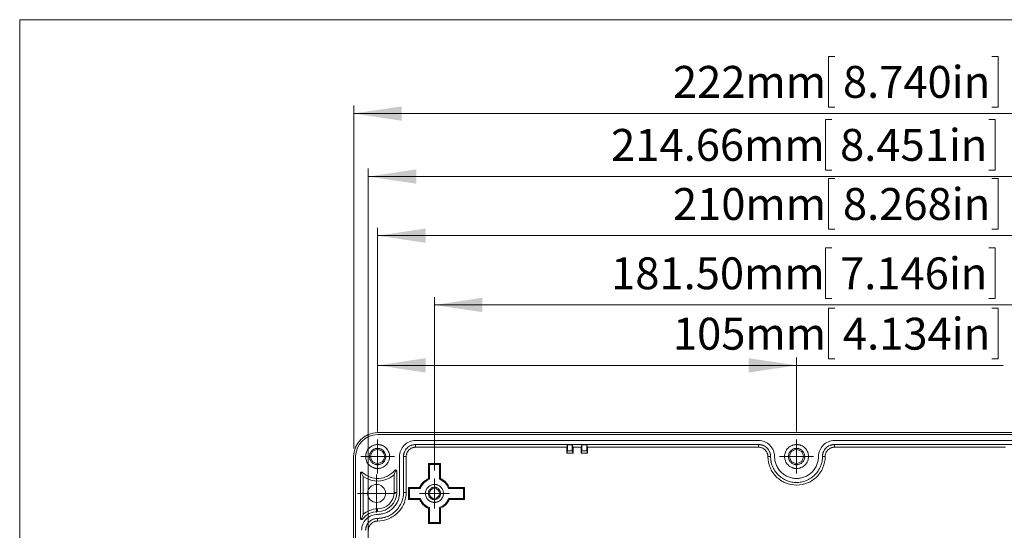
# Model space of a CAD drawing. Units: millimetres. Extents: x 5 to 432, y 3 to 276.
# Drawn here: x 5 to 128, y 212 to 276 of the extents above; entities that cross this region are included whole.
import ezdxf

# ---------------------------------------------------------------- set-up
doc = ezdxf.new("R2010")
doc.units = ezdxf.units.MM
doc.styles.add('SLDTEXTSTYLE0', font='TXT', dxfattribs={"width": 0.75})
doc.dimstyles.new('SLDDIMSTYLE0', dxfattribs={"dimtxt": 4, "dimasz": 6, "dimexe": 0, "dimexo": 0.0625, "dimgap": 1, "dimtad": 1, "dimlfac": 2, "dimrnd": 1e-09, "dimzin": 12, "dimdsep": 46, "dimtxsty": 'SLDTEXTSTYLE0', "dimsah": 1, "dimcen": 0.09, "dimadec": 0, "dimazin": 3, "dimtfac": 1, "dimtofl": 0, "dimtmove": 0, "dimatfit": 3, "dimfxl": 0, "dimfrac": 2, "dimtolj": 1, "dimtzin": 12, "dimarcsym": 0})
doc.dimstyles.new('SLDDIMSTYLE1', dxfattribs={"dimtxt": 4, "dimasz": 6, "dimexe": 0, "dimexo": 0.0625, "dimgap": 1, "dimtad": 1, "dimlfac": 2, "dimrnd": 1e-09, "dimzin": 4, "dimdsep": 46, "dimtxsty": 'SLDTEXTSTYLE0', "dimsah": 1, "dimcen": 0.09, "dimadec": 0, "dimazin": 1, "dimtfac": 1, "dimtofl": 0, "dimtmove": 0, "dimatfit": 3, "dimfxl": 0, "dimfrac": 2, "dimtolj": 1, "dimtzin": 12, "dimarcsym": 0})

# ---------------------------------------------------------------- blocks, each defined once
blk = doc.blocks.new('_D')
at = {"color": 7, "linetype": 'Continuous', "lineweight": 0}
for p, q in [((106.97, 271.86), (106.16, 271.86)), ((106.16, 271.86), (106.16, 265.51)), ((126.62, 271.86), (127.43, 271.86)), ((127.43, 271.86), (127.43, 265.51)), ((46.67, 222.7), (46.67, 265.7)), ((106.16, 265.51), (106.97, 265.51)), ((127.43, 265.51), (126.62, 265.51)), ((157.67, 222.7), (157.67, 265.7)), ((46.67, 264.7), (157.67, 264.7))]:
    blk.add_line(p, q, dxfattribs=at)
for points in [[(46.67, 264.7), (52.67, 263.8), (52.67, 265.6)], [(157.67, 264.7), (151.67, 265.6), (151.67, 263.8)]]:
    blk.add_solid(points, dxfattribs=at)
at = {"color": 7, "linetype": 'Continuous', "lineweight": 0, "char_height": 4, "attachment_point": 1, "style": 'SLDTEXTSTYLE0'}
for s, insert in [('222mm', (86.68, 270.67)), ('8.740in', (107.98, 270.67))]:
    blk.add_mtext(s, dxfattribs=dict(at, insert=insert))
blk = doc.blocks.new('_D_1')
at = {"color": 7, "linetype": 'Continuous', "lineweight": 0}
for p, q in [((106.6, 263.97), (105.79, 263.97)), ((105.79, 263.97), (105.79, 257.62)), ((126.25, 263.97), (127.07, 263.97)), ((127.07, 263.97), (127.07, 257.62)), ((48.5, 206.15), (48.5, 257.8)), ((48.5, 256.8), (155.83, 256.8)), ((105.79, 257.62), (106.6, 257.62)), ((127.07, 257.62), (126.25, 257.62)), ((155.83, 187.9), (155.83, 257.8))]:
    blk.add_line(p, q, dxfattribs=at)
for points in [[(48.5, 256.8), (54.5, 255.9), (54.5, 257.7)], [(155.83, 256.8), (149.83, 257.7), (149.83, 255.9)]]:
    blk.add_solid(points, dxfattribs=at)
at = {"color": 7, "linetype": 'Continuous', "lineweight": 0, "char_height": 4, "attachment_point": 1, "style": 'SLDTEXTSTYLE0'}
for s, insert in [('214.66mm', (78.93, 262.77)), ('8.451in', (107.62, 262.77))]:
    blk.add_mtext(s, dxfattribs=dict(at, insert=insert))
blk = doc.blocks.new('_D_2')
at = {"color": 7, "linetype": 'Continuous', "lineweight": 0}
for p, q in [((106.97, 256.56), (106.16, 256.56)), ((106.16, 256.56), (106.16, 250.21)), ((126.62, 256.56), (127.43, 256.56)), ((127.43, 256.56), (127.43, 250.21)), ((49.67, 224.82), (49.67, 250.39)), ((49.67, 249.39), (154.67, 249.39)), ((106.16, 250.21), (106.97, 250.21)), ((127.43, 250.21), (126.62, 250.21)), ((154.67, 224.82), (154.67, 250.39))]:
    blk.add_line(p, q, dxfattribs=at)
for points in [[(49.67, 249.39), (55.67, 248.49), (55.67, 250.29)], [(154.67, 249.39), (148.67, 250.29), (148.67, 248.49)]]:
    blk.add_solid(points, dxfattribs=at)
at = {"color": 7, "linetype": 'Continuous', "lineweight": 0, "char_height": 4, "attachment_point": 1, "style": 'SLDTEXTSTYLE0'}
for s, insert in [('210mm', (86.68, 255.36)), ('8.268in', (107.98, 255.36))]:
    blk.add_mtext(s, dxfattribs=dict(at, insert=insert))
blk = doc.blocks.new('_D_3')
at = {"color": 7, "linetype": 'Continuous', "lineweight": 0}
for p, q in [((106.6, 247.86), (105.79, 247.86)), ((105.79, 247.86), (105.79, 241.51)), ((126.25, 247.86), (127.07, 247.86)), ((127.07, 247.86), (127.07, 241.51)), ((56.79, 219.95), (56.79, 241.7)), ((56.79, 240.7), (147.54, 240.7)), ((105.79, 241.51), (106.6, 241.51)), ((127.07, 241.51), (126.25, 241.51)), ((147.54, 219.95), (147.54, 241.7))]:
    blk.add_line(p, q, dxfattribs=at)
for points in [[(56.79, 240.7), (62.79, 239.8), (62.79, 241.6)], [(147.54, 240.7), (141.54, 241.6), (141.54, 239.8)]]:
    blk.add_solid(points, dxfattribs=at)
at = {"color": 7, "linetype": 'Continuous', "lineweight": 0, "char_height": 4, "attachment_point": 1, "style": 'SLDTEXTSTYLE0'}
for s, insert in [('7.146in', (107.62, 246.67)), ('181.50mm', (78.93, 246.67))]:
    blk.add_mtext(s, dxfattribs=dict(at, insert=insert))
blk = doc.blocks.new('_D_4')
at = {"color": 7, "linetype": 'Continuous', "lineweight": 0}
for p, q in [((106.97, 240.29), (106.16, 240.29)), ((106.16, 240.29), (106.16, 233.94)), ((126.62, 240.29), (127.43, 240.29)), ((127.43, 240.29), (127.43, 233.94)), ((49.67, 224.82), (49.67, 234.13)), ((102.17, 224.82), (102.17, 234.13)), ((106.16, 233.94), (106.97, 233.94)), ((127.43, 233.94), (126.62, 233.94)), ((49.67, 233.13), (102.17, 233.13)), ((102.17, 233.13), (128.04, 233.13))]:
    blk.add_line(p, q, dxfattribs=at)
for points in [[(49.67, 233.13), (55.67, 232.23), (55.67, 234.03)], [(102.17, 233.13), (96.17, 234.03), (96.17, 232.23)]]:
    blk.add_solid(points, dxfattribs=at)
at = {"color": 7, "linetype": 'Continuous', "lineweight": 0, "char_height": 4, "attachment_point": 1, "style": 'SLDTEXTSTYLE0'}
for s, insert in [('105mm', (86.68, 239.1)), ('4.134in', (107.98, 239.1))]:
    blk.add_mtext(s, dxfattribs=dict(at, insert=insert))
blk = doc.blocks.new('SW_CENTERMARKSYMBOL_0')
at = {"color": 0, "linetype": 'Continuous', "lineweight": 0}
for p, q in [((0, 1.25), (0, 1.87)), ((0, 0), (0, 1.25)), ((-1.25, 0), (-1.87, 0)), ((0, 0), (-1.25, 0)), ((0, 0), (0, -1.25)), ((0, 0), (1.25, 0)), ((1.25, 0), (1.87, 0)), ((0, -1.25), (0, -1.87))]:
    blk.add_line(p, q, dxfattribs=at)
blk = doc.blocks.new('SW_CENTERMARKSYMBOL_4')
at = {"color": 0, "linetype": 'Continuous', "lineweight": 0}
for p, q in [((0, 1.25), (0, 2.12)), ((0, 0), (0, 1.25)), ((-1.25, 0), (-2.12, 0)), ((0, 0), (-1.25, 0)), ((0, 0), (0, -1.25)), ((0, 0), (1.25, 0)), ((1.25, 0), (2.12, 0)), ((0, -1.25), (0, -2.12))]:
    blk.add_line(p, q, dxfattribs=at)
blk = doc.blocks.new('SW_CENTERMARKSYMBOL_8')
at = {"color": 0, "linetype": 'Continuous', "lineweight": 0}
for p, q in [((0, 1.25), (0, 2.12)), ((0, 0), (0, 1.25)), ((0, 0), (-1.25, 0)), ((0, 0), (0, -1.25)), ((0, 0), (1.25, 0)), ((1.25, 0), (2.12, 0)), ((-1.25, 0), (-2.12, 0)), ((0, -1.25), (0, -2.12))]:
    blk.add_line(p, q, dxfattribs=at)
blk = doc.blocks.new('SW_CENTERMARKSYMBOL_11')
at = {"color": 0, "linetype": 'Continuous', "lineweight": 0}
for p, q in [((0, 1.25), (0, 2.375)), ((0, 0), (0, 1.25)), ((-1.25, 0), (-2.375, 0)), ((0, 0), (-1.25, 0)), ((0, 0), (0, -1.25)), ((0, 0), (1.25, 0)), ((1.25, 0), (2.375, 0)), ((0, -1.25), (0, -2.375))]:
    blk.add_line(p, q, dxfattribs=at)

msp = doc.modelspace()

# ---------------------------------------------------------------- linework, layer by layer
at = {"color": 7, "linetype": 'Continuous', "lineweight": 0}
for p, q in [((4.8134, 276.4678), (4.8134, 2.9302)), ((426.0829, 276.4678), (4.8134, 276.4678))]:
    msp.add_line(p, q, dxfattribs=at)
at = {"color": 7, "linetype": 'Continuous', "lineweight": 15}
for p, q in [((49.6655, 224.6992), (154.6655, 224.6992)), ((49.6655, 224.4492), (154.6655, 224.4492)), ((54.4155, 223.6992), (97.4155, 223.6992)), ((106.9155, 223.6992), (149.9155, 223.6992)), ((54.4155, 223.1992), (97.4155, 223.1992)), ((54.4155, 222.8631), (54.4155, 223.1992)), ((73.3655, 222.8631), (54.4155, 222.8631)), ((73.4655, 223.1756), (73.3655, 222.8631)), ((73.3655, 222.8631), (73.3655, 222.1133)), ((73.3655, 222.1133), (73.4655, 222.4256)), ((74.1655, 222.1133), (73.3655, 222.1133)), ((74.0655, 223.1756), (73.4655, 223.1756)), ((73.4655, 222.4256), (73.4655, 223.1756)), ((73.4655, 222.4256), (74.0655, 222.4256)), ((74.1655, 222.8631), (74.0655, 223.1756)), ((74.0655, 222.4256), (74.0655, 223.1756)), ((74.0655, 222.4256), (74.1655, 222.1133)), ((75.1655, 222.8631), (74.1655, 222.8631)), ((74.1655, 222.1133), (74.1655, 222.8631)), ((75.2655, 223.1756), (75.1655, 222.8631)), ((75.1655, 222.8631), (75.1655, 222.1133)), ((75.1655, 222.1133), (75.2655, 222.4256)), ((75.9655, 222.1133), (75.1655, 222.1133)), ((75.8655, 223.1756), (75.2655, 223.1756)), ((75.2655, 222.4256), (75.2655, 223.1756)), ((75.2655, 222.4256), (75.8655, 222.4256)), ((75.9655, 222.8631), (75.8655, 223.1756)), ((75.8655, 222.4256), (75.8655, 223.1756)), ((75.8655, 222.4256), (75.9655, 222.1133)), ((97.4155, 222.8631), (75.9655, 222.8631)), ((75.9655, 222.1133), (75.9655, 222.8631)), ((97.4155, 222.8631), (97.4155, 223.1992)), ((106.9155, 223.1992), (149.9155, 223.1992)), ((106.9155, 222.8631), (106.9155, 223.1992)), ((128.3655, 222.8631), (106.9155, 222.8631)), ((46.6655, 154.6991), (46.6655, 221.6992)), ((46.9155, 154.6991), (46.9155, 221.6992)), ((52.4155, 217.1991), (52.4155, 221.6992)), ((52.9155, 217.1991), (52.9155, 221.6992)), ((52.9155, 221.6992), (53.2515, 221.6992)), ((53.2515, 221.6992), (53.2515, 217.1991)), ((98.9155, 221.6992), (98.5795, 221.6992)), ((105.7515, 221.6992), (105.4155, 221.6992)), ((47.7689, 219.7078), (47.6655, 219.5992)), ((51.9155, 219.8696), (51.7991, 219.9642)), ((51.9155, 219.8696), (52.0655, 219.8696)), ((52.0655, 219.8696), (52.0655, 217.1991)), ((56.0405, 218.9283), (56.0405, 220.8242)), ((56.0405, 220.8242), (56.1636, 220.701)), ((56.0405, 220.8242), (57.5405, 220.8242)), ((56.1636, 218.8433), (56.1636, 220.701)), ((56.1636, 220.701), (57.4173, 220.701)), ((57.5405, 220.8242), (57.4173, 220.701)), ((57.4173, 220.701), (57.4173, 218.8433)), ((57.5405, 220.8242), (57.5405, 218.9283)), ((47.5155, 213.9491), (47.5155, 219.5992)), ((47.5155, 219.5992), (47.6655, 219.5992)), ((47.6655, 219.5992), (47.8515, 219.2026)), ((47.8515, 219.2026), (47.8515, 214.4302)), ((51.7295, 217.1991), (51.7295, 219.405)), ((52.0655, 217.1991), (51.7295, 217.1991)), ((53.2515, 217.1991), (52.9155, 217.1991)), ((53.5405, 217.8242), (53.6636, 217.701)), ((53.5405, 217.8242), (54.9364, 217.8242)), ((53.5405, 216.3242), (53.5405, 217.8242)), ((53.6636, 217.701), (55.0214, 217.701)), ((53.6636, 216.4473), (53.6636, 217.701)), ((58.5595, 217.701), (60.4173, 217.701)), ((58.6445, 217.8242), (60.5405, 217.8242)), ((60.5405, 217.8242), (60.4173, 217.701)), ((60.4173, 217.701), (60.4173, 216.4473)), ((60.5405, 217.8242), (60.5405, 216.3242)), ((53.5405, 216.3242), (53.6636, 216.4473)), ((54.9364, 216.3242), (53.5405, 216.3242)), ((55.0214, 216.4473), (53.6636, 216.4473)), ((60.4173, 216.4473), (58.5595, 216.4473)), ((60.5405, 216.3242), (58.6445, 216.3242)), ((60.5405, 216.3242), (60.4173, 216.4473)), ((49.6655, 214.7992), (49.6655, 215.1352)), ((56.0405, 213.3243), (56.0405, 215.2202)), ((56.1636, 213.4474), (56.1636, 215.3052)), ((57.4173, 215.3052), (57.4173, 213.4474)), ((57.5405, 215.2202), (57.5405, 213.3243)), ((47.6655, 213.9491), (47.5155, 213.9491)), ((47.6655, 213.9491), (47.7855, 213.8591)), ((49.6655, 213.9491), (49.6655, 213.6132)), ((56.0405, 213.3243), (56.1636, 213.4474)), ((57.5405, 213.3243), (56.0405, 213.3243)), ((57.4173, 213.4474), (56.1636, 213.4474)), ((57.5405, 213.3243), (57.4173, 213.4474))]:
    msp.add_line(p, q, dxfattribs=at)
for centre, radius in [((49.6655, 221.6992), 0.875), ((102.1655, 221.6992), 0.875), ((49.5405, 217.0742), 1.125), ((56.7905, 217.0742), 0.625)]:
    msp.add_circle(centre, radius, dxfattribs=at)
for centre, radius, start, end in [((49.6655, 221.6992), 3, 90, 180), ((49.6655, 221.6992), 2.75, 90, 180), ((49.6655, 221.6992), 2.75, 226.397181, 320.883256), ((49.6655, 221.6992), 3.086, 233.998191, 311.976177), ((49.6655, 217.1992), 2.4, 270, 0), ((49.6655, 217.1992), 2.064, 270, 0), ((49.6655, 212.4492), 2.35, 90, 143.130102), ((49.6655, 212.4492), 2.686, 90, 132.481137)]:
    msp.add_arc(centre, radius, start, end, dxfattribs=at)
for points, knots in [([(54.4155, 223.6992), (54.1537, 223.6992), (53.892, 223.6471), (53.4082, 223.4468), (53.1864, 223.2985), (52.8162, 222.9283), (52.6679, 222.7064), (52.4675, 222.2227), (52.4155, 221.961), (52.4155, 221.6992)], [0, 0, 0, 0, 0.25, 0.25, 0.5, 0.5, 0.75, 0.75, 1, 1, 1, 1]), ([(99.4155, 221.6992), (99.4155, 221.961), (99.3634, 222.2227), (99.1631, 222.7064), (99.0148, 222.9283), (98.6446, 223.2985), (98.4227, 223.4468), (97.939, 223.6471), (97.6773, 223.6992), (97.4155, 223.6992)], [0, 0, 0, 0, 0.25, 0.25, 0.5, 0.5, 0.75, 0.75, 1, 1, 1, 1]), ([(106.9155, 223.6992), (106.6537, 223.6992), (106.392, 223.6471), (105.9082, 223.4468), (105.6864, 223.2985), (105.3162, 222.9283), (105.1679, 222.7064), (104.9675, 222.2227), (104.9155, 221.961), (104.9155, 221.6992)], [0, 0, 0, 0, 0.25, 0.25, 0.5, 0.5, 0.75, 0.75, 1, 1, 1, 1]), ([(49.6655, 220.1992), (49.6384, 220.1996), (49.5843, 220.2004), (49.5037, 220.2071), (49.4239, 220.2178), (49.3449, 220.2329), (49.2667, 220.2523), (49.1894, 220.276), (49.0429, 220.3295), (48.8358, 220.4362), (48.5977, 220.6313), (48.4025, 220.8695), (48.265, 221.1362), (48.1828, 221.4163), (48.1568, 221.6991), (48.1828, 221.982), (48.2649, 222.262), (48.4024, 222.5288), (48.5976, 222.767), (48.8358, 222.9622), (49.0608, 223.0781), (49.2465, 223.142), (49.3839, 223.1749), (49.5239, 223.1955), (49.6181, 223.1979), (49.6655, 223.1992)], [0, 0, 0, 0, 0.01728046, 0.03443778, 0.0515217, 0.0685826, 0.08567107, 0.10283746, 0.12013142, 0.18508163, 0.25008874, 0.31503897, 0.38004612, 0.44000205, 0.50001433, 0.55997028, 0.61998257, 0.68493277, 0.74993989, 0.81489012, 0.87989726, 0.91004773, 0.93993479, 0.96982881, 1, 1, 1, 1]), ([(49.6655, 220.6742), (49.6439, 220.6746), (49.6009, 220.6753), (49.5367, 220.6816), (49.4733, 220.6915), (49.4107, 220.7055), (49.3488, 220.7236), (49.2428, 220.7618), (49.0986, 220.8361), (48.9359, 220.9694), (48.8025, 221.1322), (48.7085, 221.3145), (48.6523, 221.5059), (48.6346, 221.6991), (48.6523, 221.8924), (48.7084, 222.0837), (48.8024, 222.2661), (48.9357, 222.4288), (49.0985, 222.5622), (49.2618, 222.6465), (49.4098, 222.6946), (49.5366, 222.7197), (49.6224, 222.7227), (49.6655, 222.7242)], [0, 0, 0, 0, 0.02014352, 0.04013212, 0.06004507, 0.07996256, 0.09996473, 0.12013068, 0.18507029, 0.25009318, 0.31503282, 0.38005576, 0.44000103, 0.50002876, 0.55997405, 0.6200018, 0.6849414, 0.7499643, 0.81490394, 0.87992687, 0.92004025, 0.95985061, 1, 1, 1, 1]), ([(49.6655, 223.1992), (49.6926, 223.1988), (49.7466, 223.198), (49.8272, 223.1913), (49.9071, 223.1806), (49.986, 223.1655), (50.0642, 223.1461), (50.1416, 223.1224), (50.2881, 223.0689), (50.4951, 222.9622), (50.7332, 222.7671), (50.9285, 222.5289), (51.066, 222.2621), (51.1481, 221.9821), (51.1742, 221.6993), (51.1481, 221.4164), (51.066, 221.1364), (50.9285, 220.8696), (50.7334, 220.6314), (50.4952, 220.4362), (50.2702, 220.3203), (50.0844, 220.2564), (49.9471, 220.2235), (49.8071, 220.2029), (49.7128, 220.2004), (49.6655, 220.1992)], [0, 0, 0, 0, 0.01728046, 0.03443778, 0.0515217, 0.0685826, 0.08567107, 0.10283746, 0.12013142, 0.18508163, 0.25008874, 0.31503897, 0.38004612, 0.44000205, 0.50001433, 0.55997028, 0.61998257, 0.68493277, 0.74993989, 0.81489012, 0.87989726, 0.91004773, 0.93993479, 0.96982881, 1, 1, 1, 1]), ([(49.6655, 222.7242), (49.6871, 222.7238), (49.7301, 222.7231), (49.7942, 222.7168), (49.8576, 222.7069), (49.9203, 222.6928), (49.9821, 222.6748), (50.0882, 222.6366), (50.2324, 222.5623), (50.3951, 222.4289), (50.5285, 222.2661), (50.6225, 222.0839), (50.6786, 221.8925), (50.6964, 221.6993), (50.6786, 221.506), (50.6225, 221.3147), (50.5286, 221.1323), (50.3952, 220.9696), (50.2325, 220.8362), (50.0692, 220.7519), (49.9211, 220.7038), (49.7943, 220.6787), (49.7086, 220.6757), (49.6655, 220.6742)], [0, 0, 0, 0, 0.02014352, 0.04013212, 0.06004507, 0.07996256, 0.09996473, 0.12013068, 0.18507029, 0.25009318, 0.31503282, 0.38005576, 0.44000103, 0.50002876, 0.55997405, 0.6200018, 0.6849414, 0.7499643, 0.81490394, 0.87992687, 0.92004025, 0.95985061, 1, 1, 1, 1]), ([(52.9155, 221.6992), (52.9159, 221.7263), (52.9167, 221.7803), (52.9234, 221.861), (52.9341, 221.9408), (52.9492, 222.0198), (52.9685, 222.0979), (52.9922, 222.1753), (53.0458, 222.3218), (53.1525, 222.5288), (53.3476, 222.7669), (53.5858, 222.9622), (53.8108, 223.0781), (53.9965, 223.142), (54.1339, 223.1749), (54.2739, 223.1955), (54.3681, 223.1979), (54.4155, 223.1992)], [0, 0, 0, 0, 0.03455064, 0.06885506, 0.10301273, 0.13712438, 0.17129115, 0.20561371, 0.24019134, 0.37005309, 0.50002863, 0.62989043, 0.75986602, 0.82014901, 0.87990533, 0.93967558, 1, 1, 1, 1]), ([(54.4155, 222.8632), (54.391, 222.8628), (54.3421, 222.8619), (54.2693, 222.8548), (54.1973, 222.8435), (54.1262, 222.8276), (54.0559, 222.8071), (53.9355, 222.7637), (53.7717, 222.6793), (53.5869, 222.5279), (53.4354, 222.343), (53.3398, 222.1576), (53.2851, 221.9895), (53.2566, 221.8455), (53.2532, 221.7481), (53.2515, 221.6992)], [0, 0, 0, 0, 0.04027942, 0.08024796, 0.12006415, 0.15988833, 0.19988076, 0.24019967, 0.37005535, 0.50005769, 0.62991344, 0.75991585, 0.84012612, 0.91972632, 1, 1, 1, 1]), ([(97.4155, 223.1992), (97.4426, 223.1988), (97.4966, 223.198), (97.5772, 223.1913), (97.6571, 223.1806), (97.736, 223.1655), (97.8142, 223.1461), (97.8916, 223.1224), (98.0381, 223.0689), (98.2451, 222.9622), (98.4832, 222.7671), (98.6785, 222.5289), (98.7944, 222.3039), (98.8583, 222.1182), (98.8912, 221.9808), (98.9117, 221.8408), (98.9142, 221.7465), (98.9155, 221.6992)], [0, 0, 0, 0, 0.03455064, 0.06885506, 0.10301273, 0.13712438, 0.17129116, 0.20561371, 0.24019134, 0.37005309, 0.50002863, 0.62989043, 0.75986602, 0.82014901, 0.87990533, 0.93967558, 1, 1, 1, 1]), ([(98.5795, 221.6992), (98.579, 221.7237), (98.5782, 221.7726), (98.5711, 221.8454), (98.5598, 221.9174), (98.5439, 221.9885), (98.5234, 222.0588), (98.48, 222.1792), (98.3956, 222.343), (98.2442, 222.5278), (98.0593, 222.6792), (97.8739, 222.7749), (97.7058, 222.8296), (97.5618, 222.858), (97.4644, 222.8615), (97.4155, 222.8632)], [0, 0, 0, 0, 0.04027942, 0.08024796, 0.12006415, 0.15988833, 0.19988076, 0.24019967, 0.37005535, 0.50005769, 0.62991344, 0.75991585, 0.84012612, 0.91972632, 1, 1, 1, 1]), ([(102.1655, 220.1992), (102.1384, 220.1996), (102.0843, 220.2004), (102.0037, 220.2071), (101.9239, 220.2178), (101.8449, 220.2329), (101.7667, 220.2523), (101.6894, 220.276), (101.5429, 220.3295), (101.3358, 220.4362), (101.0977, 220.6313), (100.9025, 220.8695), (100.765, 221.1362), (100.6828, 221.4163), (100.6568, 221.6991), (100.6828, 221.982), (100.7649, 222.262), (100.9024, 222.5288), (101.0976, 222.767), (101.3358, 222.9622), (101.5608, 223.0781), (101.7465, 223.142), (101.8839, 223.1749), (102.0239, 223.1955), (102.1181, 223.1979), (102.1655, 223.1992)], [0, 0, 0, 0, 0.01728046, 0.03443778, 0.0515217, 0.0685826, 0.08567107, 0.10283746, 0.12013142, 0.18508163, 0.25008874, 0.31503897, 0.38004612, 0.44000205, 0.50001433, 0.55997028, 0.61998257, 0.68493277, 0.74993989, 0.81489012, 0.87989726, 0.91004773, 0.93993479, 0.96982881, 1, 1, 1, 1]), ([(102.1655, 220.6742), (102.1439, 220.6746), (102.1009, 220.6753), (102.0367, 220.6816), (101.9733, 220.6915), (101.9107, 220.7055), (101.8488, 220.7236), (101.7428, 220.7618), (101.5986, 220.8361), (101.4359, 220.9694), (101.3025, 221.1322), (101.2085, 221.3145), (101.1523, 221.5059), (101.1346, 221.6991), (101.1523, 221.8924), (101.2084, 222.0837), (101.3024, 222.2661), (101.4357, 222.4288), (101.5985, 222.5622), (101.7618, 222.6465), (101.9098, 222.6946), (102.0366, 222.7197), (102.1224, 222.7227), (102.1655, 222.7242)], [0, 0, 0, 0, 0.02014352, 0.04013212, 0.06004507, 0.07996256, 0.09996473, 0.12013068, 0.18507029, 0.25009318, 0.31503282, 0.38005576, 0.44000103, 0.50002876, 0.55997405, 0.6200018, 0.6849414, 0.7499643, 0.81490394, 0.87992687, 0.92004025, 0.95985061, 1, 1, 1, 1]), ([(102.1655, 223.1992), (102.1926, 223.1988), (102.2466, 223.198), (102.3272, 223.1913), (102.4071, 223.1806), (102.486, 223.1655), (102.5642, 223.1461), (102.6416, 223.1224), (102.7881, 223.0689), (102.9951, 222.9622), (103.2332, 222.7671), (103.4285, 222.5289), (103.566, 222.2621), (103.6481, 221.9821), (103.6742, 221.6993), (103.6481, 221.4164), (103.566, 221.1364), (103.4285, 220.8696), (103.2334, 220.6314), (102.9952, 220.4362), (102.7702, 220.3203), (102.5844, 220.2564), (102.4471, 220.2235), (102.3071, 220.2029), (102.2128, 220.2004), (102.1655, 220.1992)], [0, 0, 0, 0, 0.01728046, 0.03443778, 0.0515217, 0.0685826, 0.08567107, 0.10283746, 0.12013142, 0.18508163, 0.25008874, 0.31503897, 0.38004612, 0.44000205, 0.50001433, 0.55997028, 0.61998257, 0.68493277, 0.74993989, 0.81489012, 0.87989726, 0.91004773, 0.93993479, 0.96982881, 1, 1, 1, 1]), ([(102.1655, 222.7242), (102.1871, 222.7238), (102.2301, 222.7231), (102.2942, 222.7168), (102.3576, 222.7069), (102.4203, 222.6928), (102.4821, 222.6748), (102.5882, 222.6366), (102.7324, 222.5623), (102.8951, 222.4289), (103.0285, 222.2661), (103.1225, 222.0839), (103.1786, 221.8925), (103.1964, 221.6993), (103.1786, 221.506), (103.1225, 221.3147), (103.0286, 221.1323), (102.8952, 220.9696), (102.7325, 220.8362), (102.5692, 220.7519), (102.4211, 220.7038), (102.2943, 220.6787), (102.2086, 220.6757), (102.1655, 220.6742)], [0, 0, 0, 0, 0.02014352, 0.04013212, 0.06004507, 0.07996256, 0.09996473, 0.12013068, 0.18507029, 0.25009318, 0.31503282, 0.38005576, 0.44000103, 0.50002876, 0.55997405, 0.6200018, 0.6849414, 0.7499643, 0.81490394, 0.87992687, 0.92004025, 0.95985061, 1, 1, 1, 1]), ([(105.4155, 221.6992), (105.4159, 221.7263), (105.4167, 221.7803), (105.4234, 221.861), (105.4341, 221.9408), (105.4492, 222.0198), (105.4685, 222.0979), (105.4922, 222.1753), (105.5458, 222.3218), (105.6525, 222.5288), (105.8476, 222.7669), (106.0858, 222.9622), (106.3108, 223.0781), (106.4965, 223.142), (106.6339, 223.1749), (106.7739, 223.1955), (106.8681, 223.1979), (106.9155, 223.1992)], [0, 0, 0, 0, 0.03455064, 0.06885506, 0.10301273, 0.13712438, 0.17129115, 0.20561371, 0.24019134, 0.37005309, 0.50002863, 0.62989043, 0.75986602, 0.82014901, 0.87990533, 0.93967558, 1, 1, 1, 1]), ([(106.9155, 222.8632), (106.891, 222.8628), (106.8421, 222.8619), (106.7693, 222.8548), (106.6973, 222.8435), (106.6262, 222.8276), (106.5559, 222.8071), (106.4355, 222.7637), (106.2717, 222.6793), (106.0869, 222.5279), (105.9354, 222.343), (105.8398, 222.1576), (105.7851, 221.9895), (105.7566, 221.8455), (105.7532, 221.7481), (105.7515, 221.6992)], [0, 0, 0, 0, 0.04027942, 0.08024796, 0.12006415, 0.15988833, 0.19988076, 0.24019967, 0.37005535, 0.50005769, 0.62991344, 0.75991585, 0.84012612, 0.91972632, 1, 1, 1, 1]), ([(102.1655, 218.1132), (101.6961, 218.1132), (101.2269, 218.2065), (100.3595, 218.5658), (99.9617, 218.8316), (99.2979, 219.4954), (99.0321, 219.8932), (98.6728, 220.7606), (98.5795, 221.2298), (98.5795, 221.6992)], [0, 0, 0, 0, 0.25, 0.25, 0.5, 0.5, 0.75, 0.75, 1, 1, 1, 1]), ([(98.9155, 221.6992), (98.9159, 221.6595), (98.9167, 221.5802), (98.9235, 221.4615), (98.9343, 221.3431), (98.9495, 221.2251), (98.9797, 221.0433), (99.0371, 220.7997), (99.1403, 220.497), (99.2748, 220.2016), (99.498, 219.8195), (99.851, 219.3846), (100.3708, 218.9625), (100.9532, 218.6608), (101.5589, 218.4866), (102.1655, 218.431), (102.772, 218.4866), (103.3777, 218.6608), (103.9602, 218.9625), (104.4799, 219.3846), (104.8329, 219.8194), (105.0562, 220.2016), (105.1906, 220.4968), (105.2939, 220.7996), (105.3573, 221.0689), (105.3932, 221.3034), (105.412, 221.5009), (105.4143, 221.6331), (105.4155, 221.6992)], [0, 0, 0, 0, 0.01167336, 0.02332534, 0.03497156, 0.04662769, 0.05830937, 0.08919257, 0.12010149, 0.15227236, 0.18446905, 0.25011831, 0.31576756, 0.38005259, 0.44177172, 0.50000283, 0.55823393, 0.61995306, 0.68423809, 0.74988734, 0.8155366, 0.84770748, 0.87990417, 0.91078737, 0.94169628, 0.96113718, 0.98054755, 1, 1, 1, 1]), ([(104.9155, 221.6992), (104.9151, 221.6656), (104.9144, 221.5985), (104.9087, 221.4981), (104.8996, 221.3979), (104.8867, 221.2981), (104.8611, 221.1442), (104.8126, 220.9381), (104.7252, 220.6819), (104.6115, 220.432), (104.4226, 220.1087), (104.1239, 219.7407), (103.6841, 219.3836), (103.1912, 219.1282), (102.6787, 218.9809), (102.1655, 218.9338), (101.6523, 218.9809), (101.1397, 219.1282), (100.6469, 219.3836), (100.2071, 219.7407), (99.9084, 220.1086), (99.7195, 220.432), (99.6058, 220.6818), (99.5184, 220.938), (99.4647, 221.1659), (99.4343, 221.3643), (99.4184, 221.5314), (99.4165, 221.6432), (99.4155, 221.6992)], [0, 0, 0, 0, 0.0116726, 0.0233242, 0.03497042, 0.04662693, 0.05830936, 0.08919022, 0.12010147, 0.15227, 0.18446904, 0.25011829, 0.31576755, 0.38005258, 0.44177171, 0.50000281, 0.55823392, 0.61995305, 0.68423808, 0.74988733, 0.81553659, 0.84770512, 0.87990416, 0.91078502, 0.94169627, 0.96113613, 0.9805465, 1, 1, 1, 1]), ([(105.7515, 221.6992), (105.7515, 221.2298), (105.6582, 220.7606), (105.2989, 219.8932), (105.0331, 219.4954), (104.3693, 218.8316), (103.9715, 218.5658), (103.1041, 218.2065), (102.6349, 218.1132), (102.1655, 218.1132)], [0, 0, 0, 0, 0.25, 0.25, 0.5, 0.5, 0.75, 0.75, 1, 1, 1, 1]), ([(47.5155, 219.5992), (47.516, 219.6092), (47.517, 219.6288), (47.5256, 219.657), (47.5396, 219.6829), (47.5588, 219.7059), (47.5824, 219.7255), (47.609, 219.7391), (47.6371, 219.7477), (47.656, 219.7487), (47.6655, 219.7492)], [0, 0, 0, 0, 0.12700357, 0.24936059, 0.37212449, 0.50030053, 0.62871487, 0.7601226, 0.87933804, 1, 1, 1, 1]), ([(47.6655, 219.7492), (47.675, 219.7487), (47.694, 219.7477), (47.7214, 219.7392), (47.7472, 219.7264), (47.7617, 219.714), (47.7689, 219.7078)], [0, 0, 0, 0, 0.24925021, 0.49997285, 0.74925832, 1, 1, 1, 1]), ([(51.7295, 219.405), (51.7647, 219.4859), (51.8267, 219.6281), (51.8887, 219.7968), (51.9155, 219.8696)], [0, 0, 0, 0, 0.568616969, 1, 1, 1, 1]), ([(51.7991, 219.9642), (51.804, 219.9698), (51.8138, 219.9808), (51.8314, 219.9945), (51.8539, 220.0073), (51.8821, 220.0175), (51.9043, 220.0189), (51.9155, 220.0196)], [0, 0, 0, 0, 0.16670536, 0.33222637, 0.50024636, 0.74938824, 1, 1, 1, 1]), ([(51.9155, 220.0196), (51.9255, 220.0191), (51.9451, 220.0181), (51.9733, 220.0095), (51.9992, 219.9954), (52.0222, 219.9763), (52.0417, 219.9526), (52.0554, 219.926), (52.064, 219.8979), (52.065, 219.8791), (52.0655, 219.8696)], [0, 0, 0, 0, 0.12700357, 0.24936059, 0.37212449, 0.50030053, 0.62871487, 0.7601226, 0.87933804, 1, 1, 1, 1]), ([(54.9364, 217.8242), (54.9495, 217.8553), (54.9756, 217.9172), (55.0203, 218.0072), (55.0689, 218.0945), (55.1219, 218.1791), (55.179, 218.2608), (55.2404, 218.3397), (55.3061, 218.4159), (55.3989, 218.5134), (55.5242, 218.6269), (55.6867, 218.7457), (55.8586, 218.8486), (55.9798, 218.9017), (56.0405, 218.9282)], [0, 0, 0, 0, 0.0630503, 0.12563073, 0.18789769, 0.25000995, 0.31212745, 0.37441011, 0.43701655, 0.50010299, 0.62626274, 0.75258668, 0.87625254, 1, 1, 1, 1]), ([(56.1636, 218.8433), (55.9013, 218.7503), (55.6602, 218.5981), (55.2666, 218.2045), (55.1144, 217.9634), (55.0214, 217.701)], [0, 0, 0, 0, 0.5, 0.5, 1, 1, 1, 1]), ([(56.0405, 218.9282), (56.0613, 218.9142), (56.1023, 218.8863), (56.1434, 218.8575), (56.1636, 218.8433)], [0, 0, 0, 0, 0.50585348, 1, 1, 1, 1]), ([(57.4173, 218.8433), (57.4375, 218.8575), (57.4786, 218.8863), (57.5196, 218.9141), (57.5405, 218.9282)], [0, 0, 0, 0, 0.492224221, 1, 1, 1, 1]), ([(58.5596, 217.701), (58.4666, 217.9634), (58.3144, 218.2045), (57.9208, 218.5981), (57.6797, 218.7503), (57.4173, 218.8433)], [0, 0, 0, 0, 0.5, 0.5, 1, 1, 1, 1]), ([(57.5405, 218.9282), (57.5716, 218.9152), (57.6335, 218.8891), (57.7235, 218.8444), (57.8108, 218.7958), (57.8953, 218.7428), (57.9771, 218.6856), (58.056, 218.6242), (58.1322, 218.5586), (58.2297, 218.4658), (58.3432, 218.3404), (58.462, 218.178), (58.5649, 218.0061), (58.618, 217.8848), (58.6445, 217.8242)], [0, 0, 0, 0, 0.0630503, 0.12563073, 0.18789769, 0.25000995, 0.31212745, 0.37441011, 0.43701655, 0.50010299, 0.62626274, 0.75258668, 0.87625254, 1, 1, 1, 1]), ([(52.4155, 217.1992), (52.4151, 217.1656), (52.4144, 217.0985), (52.4087, 216.9981), (52.3996, 216.8979), (52.3867, 216.7981), (52.3611, 216.6442), (52.3126, 216.4381), (52.2252, 216.1819), (52.1115, 215.932), (51.9226, 215.6087), (51.6239, 215.2407), (51.2561, 214.9422), (50.9327, 214.7532), (50.6829, 214.6395), (50.4266, 214.5521), (50.1988, 214.4984), (50.0004, 214.468), (49.8333, 214.4521), (49.7215, 214.4502), (49.6655, 214.4492)], [0, 0, 0, 0, 0.02333443, 0.04662685, 0.06990854, 0.09321081, 0.11656488, 0.17829809, 0.24009204, 0.30439939, 0.36876774, 0.50000562, 0.63124351, 0.69555087, 0.75991921, 0.82165242, 0.88344638, 0.92230814, 0.96111096, 1, 1, 1, 1]), ([(49.6655, 213.9492), (49.7052, 213.9496), (49.7845, 213.9504), (49.9032, 213.9572), (50.0216, 213.968), (50.1395, 213.9832), (50.3214, 214.0134), (50.5649, 214.0708), (50.8677, 214.1741), (51.163, 214.3085), (51.5452, 214.5317), (51.98, 214.8847), (52.3329, 215.3194), (52.5562, 215.7016), (52.6906, 215.9968), (52.7939, 216.2996), (52.8573, 216.5689), (52.8932, 216.8034), (52.912, 217.0009), (52.9143, 217.1331), (52.9155, 217.1992)], [0, 0, 0, 0, 0.023335951, 0.046629134, 0.069910822, 0.093212332, 0.116564901, 0.178302785, 0.240092068, 0.304404111, 0.368767762, 0.500005649, 0.631243536, 0.695555583, 0.759919238, 0.821657118, 0.8834464, 0.922310253, 0.961113066, 1, 1, 1, 1]), ([(53.2515, 217.1992), (53.2515, 216.7298), (53.1582, 216.2606), (52.7989, 215.3932), (52.5331, 214.9954), (51.8693, 214.3316), (51.4715, 214.0658), (50.6041, 213.7065), (50.1349, 213.6132), (49.6655, 213.6132)], [0, 0, 0, 0, 0.25, 0.25, 0.5, 0.5, 0.75, 0.75, 1, 1, 1, 1]), ([(55.0214, 217.701), (55.0072, 217.7212), (54.9784, 217.7623), (54.9506, 217.8033), (54.9364, 217.8242)], [0, 0, 0, 0, 0.49222422, 1, 1, 1, 1]), ([(56.7905, 215.9492), (56.7668, 215.9496), (56.7195, 215.9504), (56.6492, 215.9573), (56.5796, 215.9682), (56.5108, 215.9836), (56.4429, 216.0034), (56.3265, 216.0454), (56.1683, 216.1269), (55.9897, 216.2733), (55.8433, 216.4519), (55.7401, 216.652), (55.6785, 216.862), (55.659, 217.0741), (55.6785, 217.2863), (55.7401, 217.4963), (55.8432, 217.6964), (55.9896, 217.875), (56.1682, 218.0214), (56.3474, 218.1139), (56.5099, 218.1667), (56.6491, 218.1942), (56.7432, 218.1975), (56.7905, 218.1992)], [0, 0, 0, 0, 0.02014455, 0.04013376, 0.06004692, 0.07996421, 0.09996578, 0.12013076, 0.18507407, 0.25009327, 0.31503661, 0.38005584, 0.44000477, 0.50002884, 0.55997779, 0.62000188, 0.68494518, 0.74996438, 0.81490772, 0.87992695, 0.92004189, 0.95985225, 1, 1, 1, 1]), ([(56.7905, 216.2992), (56.7709, 216.2996), (56.7319, 216.3004), (56.6739, 216.3072), (56.6167, 216.3181), (56.5603, 216.3334), (56.4738, 216.3639), (56.3619, 216.4216), (56.2388, 216.5224), (56.138, 216.6456), (56.0445, 216.8262), (55.9967, 217.0742), (56.0445, 217.3221), (56.1379, 217.5027), (56.2387, 217.6259), (56.3618, 217.7267), (56.4853, 217.7904), (56.5972, 217.8268), (56.6931, 217.8458), (56.7579, 217.848), (56.7905, 217.8492)], [0, 0, 0, 0, 0.02417152, 0.0481446, 0.07205694, 0.0960473, 0.12025307, 0.18525025, 0.25035771, 0.31535494, 0.38046244, 0.50002416, 0.61958589, 0.68458307, 0.74969052, 0.81468775, 0.87979526, 0.91994684, 0.95980075, 1, 1, 1, 1]), ([(56.7905, 218.1992), (56.8142, 218.1988), (56.8614, 218.1979), (56.9318, 218.1911), (57.0014, 218.1802), (57.0701, 218.1648), (57.138, 218.145), (57.2544, 218.103), (57.4127, 218.0215), (57.5913, 217.8751), (57.7377, 217.6964), (57.8408, 217.4964), (57.9025, 217.2863), (57.922, 217.0743), (57.9025, 216.8621), (57.8409, 216.6521), (57.7378, 216.452), (57.5914, 216.2734), (57.4128, 216.127), (57.2335, 216.0345), (57.0711, 215.9817), (56.9319, 215.9542), (56.8378, 215.9509), (56.7905, 215.9492)], [0, 0, 0, 0, 0.02014455, 0.04013376, 0.06004692, 0.07996421, 0.09996578, 0.12013076, 0.18507407, 0.25009327, 0.31503661, 0.38005584, 0.44000477, 0.50002884, 0.55997779, 0.62000188, 0.68494518, 0.74996438, 0.81490772, 0.87992695, 0.92004189, 0.95985225, 1, 1, 1, 1]), ([(56.7905, 217.8492), (56.8101, 217.8488), (56.8491, 217.848), (56.9071, 217.8412), (56.9643, 217.8303), (57.0207, 217.815), (57.1072, 217.7844), (57.2191, 217.7268), (57.3421, 217.626), (57.443, 217.5028), (57.5364, 217.3222), (57.5843, 217.0742), (57.5364, 216.8263), (57.443, 216.6456), (57.3423, 216.5225), (57.2192, 216.4217), (57.0957, 216.358), (56.9838, 216.3216), (56.8879, 216.3026), (56.8231, 216.3003), (56.7905, 216.2992)], [0, 0, 0, 0, 0.02417152, 0.0481446, 0.07205694, 0.0960473, 0.12025307, 0.18525025, 0.25035771, 0.31535494, 0.38046244, 0.50002416, 0.61958589, 0.68458307, 0.74969052, 0.81468775, 0.87979526, 0.91994684, 0.95980075, 1, 1, 1, 1]), ([(58.6445, 217.8242), (58.6305, 217.8034), (58.6026, 217.7624), (58.5738, 217.7213), (58.5596, 217.701)], [0, 0, 0, 0, 0.50585348, 1, 1, 1, 1]), ([(54.9364, 216.3242), (54.9505, 216.345), (54.9783, 216.386), (55.0072, 216.4271), (55.0214, 216.4474)], [0, 0, 0, 0, 0.50585348, 1, 1, 1, 1]), ([(56.0405, 215.2201), (56.0094, 215.2332), (55.9475, 215.2593), (55.8575, 215.304), (55.7701, 215.3526), (55.6856, 215.4056), (55.6039, 215.4628), (55.5249, 215.5242), (55.4488, 215.5898), (55.3513, 215.6826), (55.2378, 215.8079), (55.1189, 215.9704), (55.0161, 216.1423), (54.963, 216.2636), (54.9364, 216.3242)], [0, 0, 0, 0, 0.0630503, 0.12563073, 0.18789769, 0.25000995, 0.31212745, 0.37441011, 0.43701655, 0.50010299, 0.62626274, 0.75258668, 0.87625254, 1, 1, 1, 1]), ([(55.0214, 216.4474), (55.1144, 216.185), (55.2666, 215.9439), (55.6602, 215.5503), (55.9013, 215.3981), (56.1636, 215.3051)], [0, 0, 0, 0, 0.5, 0.5, 1, 1, 1, 1]), ([(57.4173, 215.3051), (57.6797, 215.3981), (57.9208, 215.5503), (58.3144, 215.9439), (58.4666, 216.185), (58.5596, 216.4474)], [0, 0, 0, 0, 0.5, 0.5, 1, 1, 1, 1]), ([(58.6445, 216.3242), (58.6315, 216.2931), (58.6054, 216.2312), (58.5607, 216.1412), (58.512, 216.0539), (58.4591, 215.9693), (58.4019, 215.8876), (58.3405, 215.8087), (58.2749, 215.7325), (58.182, 215.635), (58.0567, 215.5215), (57.8942, 215.4026), (57.7224, 215.2998), (57.6011, 215.2467), (57.5405, 215.2201)], [0, 0, 0, 0, 0.0630503, 0.12563073, 0.18789769, 0.25000995, 0.31212745, 0.37441011, 0.43701655, 0.50010299, 0.62626274, 0.75258668, 0.87625254, 1, 1, 1, 1]), ([(58.5596, 216.4474), (58.5738, 216.4271), (58.6026, 216.386), (58.6305, 216.345), (58.6445, 216.3242)], [0, 0, 0, 0, 0.49414546, 1, 1, 1, 1]), ([(56.1636, 215.3051), (56.1434, 215.2909), (56.1024, 215.2621), (56.0613, 215.2343), (56.0405, 215.2201)], [0, 0, 0, 0, 0.492224221, 1, 1, 1, 1]), ([(57.5405, 215.2201), (57.5197, 215.2342), (57.4787, 215.2621), (57.4376, 215.2909), (57.4173, 215.3051)], [0, 0, 0, 0, 0.50585348, 1, 1, 1, 1]), ([(47.7855, 213.8592), (47.7805, 213.8531), (47.7707, 213.8411), (47.7526, 213.8263), (47.7324, 213.8143), (47.7035, 213.8027), (47.6642, 213.7964), (47.6177, 213.8046), (47.5751, 213.826), (47.5423, 213.8599), (47.5193, 213.9021), (47.5168, 213.9334), (47.5155, 213.9492)], [0, 0, 0, 0, 0.06282047, 0.12447577, 0.1865219, 0.25048633, 0.3739351, 0.50030409, 0.62374264, 0.7501071, 0.87429534, 1, 1, 1, 1]), ([(49.6655, 214.4492), (49.4037, 214.4492), (49.142, 214.3971), (48.6582, 214.1968), (48.4364, 214.0485), (48.0662, 213.6783), (47.9179, 213.4564), (47.7175, 212.9727), (47.6655, 212.711), (47.6655, 212.4492)], [0, 0, 0, 0, 0.25, 0.25, 0.5, 0.5, 0.75, 0.75, 1, 1, 1, 1]), ([(47.8515, 214.4302), (47.8208, 214.359), (47.7588, 214.2151), (47.6968, 214.0384), (47.6655, 213.9491)], [0, 0, 0, 0, 0.49488027, 1, 1, 1, 1]), ([(48.1655, 212.4492), (48.1659, 212.4763), (48.1667, 212.5303), (48.1734, 212.611), (48.1841, 212.6908), (48.1992, 212.7698), (48.2185, 212.8479), (48.2422, 212.9253), (48.2958, 213.0718), (48.4025, 213.2788), (48.5976, 213.5169), (48.8358, 213.7122), (49.0608, 213.8281), (49.2465, 213.892), (49.3839, 213.9249), (49.5239, 213.9455), (49.6181, 213.9479), (49.6655, 213.9492)], [0, 0, 0, 0, 0.03455064, 0.06885506, 0.10301273, 0.13712438, 0.17129115, 0.20561371, 0.24019134, 0.37005309, 0.50002863, 0.62989043, 0.75986602, 0.82014901, 0.87990533, 0.93967558, 1, 1, 1, 1]), ([(49.6655, 213.6132), (49.641, 213.6128), (49.5921, 213.6119), (49.5193, 213.6048), (49.4473, 213.5935), (49.3762, 213.5776), (49.3059, 213.5571), (49.1855, 213.5137), (49.0217, 213.4293), (48.8369, 213.2779), (48.6854, 213.093), (48.5898, 212.9076), (48.5351, 212.7395), (48.5066, 212.5955), (48.5032, 212.4981), (48.5015, 212.4492)], [0, 0, 0, 0, 0.04027942, 0.08024796, 0.12006415, 0.15988833, 0.19988076, 0.24019967, 0.37005535, 0.50005769, 0.62991344, 0.75991585, 0.84012612, 0.91972632, 1, 1, 1, 1])]:
    msp.add_open_spline(points, degree=3, knots=knots, dxfattribs=at)

# ---------------------------------------------------------------- block references
at = {"color": 7, "linetype": 'Continuous', "lineweight": 0}
for name, p in [('SW_CENTERMARKSYMBOL_8', (49.6655, 221.6992)), ('SW_CENTERMARKSYMBOL_4', (102.1655, 221.6992)), ('SW_CENTERMARKSYMBOL_11', (49.5405, 217.0742)), ('SW_CENTERMARKSYMBOL_0', (56.7905, 217.0742))]:
    msp.add_blockref(name, p, dxfattribs=at)

# ---------------------------------------------------------------- dimensions: what is measured, and where the dimension line sits
for base, p1, p2, dimstyle, picture, middle in [((157.6655, 264.6992), (46.6655, 221.6992), (157.6655, 221.6992), 'SLDDIMSTYLE0', '_D', (107.3596, 264.6992)), ((154.6655, 249.3941), (49.6655, 223.8242), (154.6655, 223.8242), 'SLDDIMSTYLE0', '_D_2', (107.3596, 249.3941)), ((147.5405, 240.6992), (56.7905, 218.9492), (147.5405, 218.9492), 'SLDDIMSTYLE1', '_D_3', (103.3011, 240.6992)), ((102.1655, 233.1277), (49.6655, 223.8242), (102.1655, 223.8242), 'SLDDIMSTYLE0', '_D_4', (107.3596, 233.1277))]:
    dim = msp.add_linear_dim(base=base, p1=p1, p2=p2, angle=0, dimstyle=dimstyle, dxfattribs=at)
    dim.commit()
    dim.dimension.update_dxf_attribs({"geometry": picture, "text_midpoint": middle, "dimtype": 160})
dim = msp.add_linear_dim(base=(155.8295, 256.8026), p1=(48.5015, 205.1492), p2=(155.8295, 186.8992), dimstyle='SLDDIMSTYLE0', dxfattribs=at)
dim.commit()
dim.dimension.update_dxf_attribs({"geometry": '_D_1', "text_midpoint": (103.3011, 256.8026), "dimtype": 160})

doc.saveas('drawing.dxf')
